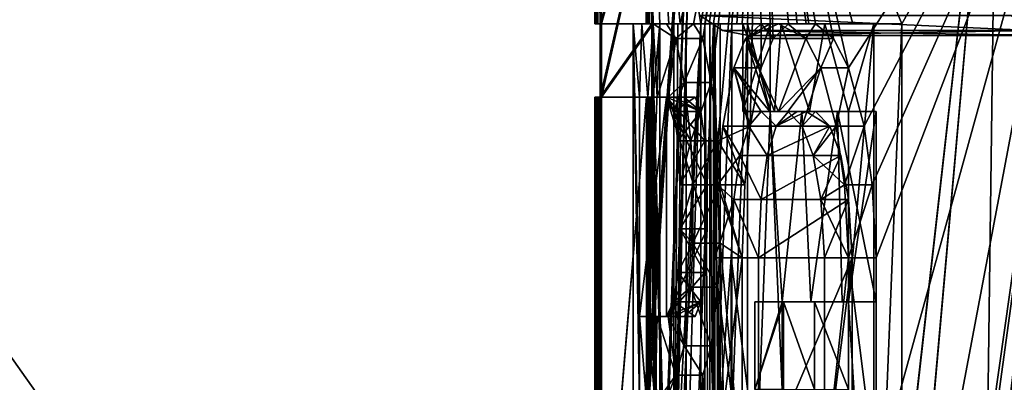
# Model space of a CAD drawing. Extents: x -80 to 572, y -59 to 272.
# Drawn here: x -19 to -16, y 170 to 171 of the extents above; entities that cross this region are included whole.
import ezdxf

# ---------------------------------------------------------------- set-up
doc = ezdxf.new("R2010")
doc.units = 0
doc.header["$MEASUREMENT"] = 0

msp = doc.modelspace()

# ---------------------------------------------------------------- linework, layer by layer
for points in [[(-44.590801, 211.992004, -18.2027), (-44.5, 212, -18.2195), (-4.723, 114.065002, -25.5674)], [(-44.590801, 211.992004, 18.2027), (-4.723, 114.065002, 25.5674), (-44.5, 212, 18.2195)], [(-44.590801, 211.992004, -18.2027), (-4.723, 114.065002, -25.5674), (-7.3713, 110.736, -25.078199)], [(-44.590801, 211.992004, -18.2027), (-7.3713, 110.736, -25.078199), (-8.4123, 107.355003, -24.8859)], [(-44.590801, 211.992004, -18.2027), (-8.4123, 107.355003, -24.8859), (-44.590801, 2.0083, -18.2027)], [(-44.590801, 211.992004, 18.2027), (-8.3065, 108.005997, 24.905399), (-7.1967, 111.067001, 25.1105)], [(-44.590801, 211.992004, 18.2027), (-7.1967, 111.067001, 25.1105), (-4.723, 114.065002, 25.5674)], [(-44.590801, 211.992004, 18.2027), (-44.590801, 2.0083, 18.2027), (-8.4123, 104.644997, 24.8859)], [(-44.590801, 211.992004, 18.2027), (-8.4123, 104.644997, 24.8859), (-8.3065, 108.005997, 24.905399)], [(-44.5, 212, -18.2195), (-4.723, 212, -25.5674), (-4.723, 114.065002, -25.5674)], [(-44.5, 212, 18.2195), (-4.723, 114.065002, 25.5674), (-4.723, 212, 25.5674)], [(-4.1781, 149, 22.6173), (-35, 168.5, 16.923599), (-24.5, 173.5, 18.8633)], [(-4.1781, 149, 22.6173), (-24.5, 173.5, 18.8633), (-4.1781, 173.5, 22.6173)], [(-4.1781, 149, -22.6173), (-21.5, 173.5, -19.4175), (-21.5, 149, -19.4175)], [(-4.1781, 173.5, -22.6173), (-21.5, 173.5, -19.4175), (-4.1781, 149, -22.6173)], [(-17.054598, 172.000214, -3.188201), (-17.333797, 171.000198, -0.750105), (-17.349998, 172.000198, -0.000101)], [(-17.349998, 172.000198, -0.000101), (-17.341099, 171.000198, 0.555595), (-17.329998, 171.000198, 0.833195)], [(-17.349998, 172.000198, -0.000101), (-17.329998, 171.000198, 0.833195), (-17.054598, 172.000183, 3.187999)], [(-17.347797, 171.000198, 0.277795), (-17.341099, 171.000198, 0.555595), (-17.349998, 172.000198, -0.000101)], [(-17.349998, 171.000198, -0.000105), (-17.347797, 171.000198, 0.277795), (-17.349998, 172.000198, -0.000101)], [(-17.348198, 171.000198, -0.250205), (-17.349998, 171.000198, -0.000105), (-17.349998, 172.000198, -0.000101)], [(-17.342798, 171.000198, -0.500205), (-17.348198, 171.000198, -0.250205), (-17.349998, 172.000198, -0.000101)], [(-17.333797, 171.000198, -0.750105), (-17.342798, 171.000198, -0.500205), (-17.349998, 172.000198, -0.000101)], [(-17.054598, 172.000214, -3.188201), (-17.333797, 167.787399, -0.750117), (-17.333797, 168.000198, -0.750116)], [(-17.054598, 172.000214, -3.188201), (-17.333797, 170.787399, -0.750106), (-17.333797, 171.000198, -0.750105)], [(-17.054598, 172.000214, -3.188201), (-17.333797, 168.000198, -0.750116), (-17.333797, 170.787399, -0.750106)], [(-17.054598, 172.000214, -3.188201), (-17.333797, 165.000198, -0.750127), (-17.333797, 167.787399, -0.750117)], [(-17.333797, 164.787399, -0.750127), (-17.333797, 165.000198, -0.750127), (-17.054598, 172.000214, -3.188201)], [(-17.333797, 162.000198, -0.750138), (-17.333797, 164.787399, -0.750127), (-17.054598, 172.000214, -3.188201)], [(-17.333797, 161.787399, -0.750138), (-17.333797, 162.000198, -0.750138), (-17.054598, 172.000214, -3.188201)], [(-16.178398, 172.000214, -6.267601), (-17.333797, 161.787399, -0.750138), (-17.054598, 172.000214, -3.188201)], [(-16.178398, 172.000214, -6.267601), (-17.333797, 159.000198, -0.750148), (-17.333797, 161.787399, -0.750138)], [(-16.500797, 147.700226, -5.361589), (-17.333797, 159.000198, -0.750148), (-16.178398, 172.000214, -6.267601)], [(-17.329998, 170.787399, 0.833194), (-17.054598, 172.000183, 3.187999), (-17.329998, 171.000198, 0.833195)], [(-17.329998, 168.000198, 0.833184), (-17.054598, 172.000183, 3.187999), (-17.329998, 170.787399, 0.833194)], [(-17.329998, 167.787384, 0.833183), (-17.054598, 172.000183, 3.187999), (-17.329998, 168.000198, 0.833184)], [(-17.329998, 165.000198, 0.833173), (-17.054598, 172.000183, 3.187999), (-17.329998, 167.787384, 0.833183)], [(-17.329998, 164.787384, 0.833173), (-17.054598, 172.000183, 3.187999), (-17.329998, 165.000198, 0.833173)], [(-17.329998, 162.000198, 0.833162), (-17.054598, 172.000183, 3.187999), (-17.329998, 164.787384, 0.833173)], [(-17.329998, 161.787384, 0.833162), (-16.178398, 172.000168, 6.267399), (-17.054598, 172.000183, 3.187999)], [(-17.329998, 161.787384, 0.833162), (-17.054598, 172.000183, 3.187999), (-17.329998, 162.000198, 0.833162)], [(-17.329998, 159.000198, 0.833152), (-16.178398, 172.000168, 6.267399), (-17.329998, 161.787384, 0.833162)], [(-17.329998, 159.000198, 0.833152), (-16.500797, 147.70018, 5.361211), (-16.178398, 172.000168, 6.267399)], [(-17.040998, 171.000198, -2.333405), (-16.869497, 172.000214, -3.355701), (-17.199999, 172.000198, -0.000101)], [(-17.199999, 171.000198, -0.000105), (-17.198198, 171.000198, -0.250205), (-17.199999, 172.000198, -0.000101)], [(-17.198198, 171.000198, -0.250205), (-17.192698, 171.000198, -0.500205), (-17.199999, 172.000198, -0.000101)], [(-17.192698, 171.000198, -0.500205), (-17.183598, 171.000198, -0.750105), (-17.199999, 172.000198, -0.000101)], [(-17.183598, 171.000198, -0.750105), (-17.040998, 171.000198, -2.333405), (-17.199999, 172.000198, -0.000101)], [(-17.190998, 171.000198, 0.555595), (-17.199999, 172.000198, -0.000101), (-17.179798, 171.000198, 0.833195)], [(-17.134398, 171.000183, 1.500495), (-17.199999, 172.000198, -0.000101), (-17.101898, 171.000183, 1.833895)], [(-17.160398, 171.000198, 1.166595), (-17.199999, 172.000198, -0.000101), (-17.134398, 171.000183, 1.500495)], [(-17.101898, 171.000183, 1.833895), (-17.199999, 172.000198, -0.000101), (-16.869497, 172.000183, 3.355499)], [(-17.179798, 171.000198, 0.833195), (-17.199999, 172.000198, -0.000101), (-17.160398, 171.000198, 1.166595)], [(-17.190998, 171.000198, 0.555595), (-17.197798, 171.000198, 0.277795), (-17.199999, 172.000198, -0.000101)], [(-17.197798, 171.000198, 0.277795), (-17.199999, 171.000198, -0.000105), (-17.199999, 172.000198, -0.000101)], [(-17.062998, 171.000183, 2.166595), (-17.101898, 171.000183, 1.833895), (-16.869497, 172.000183, 3.355499)], [(-17.035198, 170.957581, 2.374895), (-17.062998, 171.000183, 2.166595), (-16.869497, 172.000183, 3.355499)], [(-17.029398, 171.000214, -2.416805), (-16.869497, 172.000214, -3.355701), (-17.040998, 171.000198, -2.333405)], [(-17.011198, 170.829987, 2.541594), (-17.035198, 170.957581, 2.374895), (-16.869497, 172.000183, 3.355499)], [(-17.017298, 171.000214, -2.500205), (-16.869497, 172.000214, -3.355701), (-17.029398, 171.000214, -2.416805)], [(-17.004898, 171.000214, -2.583405), (-16.869497, 172.000214, -3.355701), (-17.017298, 171.000214, -2.500205)], [(-16.991999, 170.65979, 2.666594), (-17.011198, 170.829987, 2.541594), (-16.869497, 172.000183, 3.355499)], [(-16.950897, 171.000214, -2.916805), (-16.869497, 172.000214, -3.355701), (-17.004898, 171.000214, -2.583405)], [(-16.898098, 170.702286, 3.208194), (-16.991999, 170.65979, 2.666594), (-16.869497, 172.000183, 3.355499)], [(-16.936298, 171.000214, -3.000205), (-16.869497, 172.000214, -3.355701), (-16.950897, 171.000214, -2.916805)], [(-16.936298, 171.000214, -3.000205), (-16.921398, 171.000214, -3.083505), (-16.869497, 172.000214, -3.355701)], [(-16.921398, 171.000214, -3.083505), (-16.905998, 171.000214, -3.166805), (-16.869497, 172.000214, -3.355701)], [(-16.905998, 171.000214, -3.166805), (-16.840097, 171.000214, -3.500105), (-16.869497, 172.000214, -3.355701)], [(-16.865599, 170.872482, 3.374895), (-16.898098, 170.702286, 3.208194), (-16.869497, 172.000183, 3.355499)], [(-16.840097, 171.000214, -3.500105), (-16.727499, 171.000214, -4.003905), (-16.869497, 172.000214, -3.355701)], [(-16.727499, 171.000214, -4.003905), (-16.599798, 171.000214, -4.504005), (-16.869497, 172.000214, -3.355701)], [(-16.599798, 171.000214, -4.504005), (-16.457197, 171.000214, -5.000105), (-16.869497, 172.000214, -3.355701)], [(-16.457197, 171.000214, -5.000105), (-15.890699, 172.000214, -6.582301), (-16.869497, 172.000214, -3.355701)], [(-16.612099, 170.872482, 4.458195), (-16.869497, 172.000183, 3.355499), (-15.890699, 172.000168, 6.582099)], [(-16.734999, 171.000183, 3.972295), (-16.869497, 172.000183, 3.355499), (-16.708298, 171.000183, 4.083195)], [(-16.760998, 171.000183, 3.861195), (-16.869497, 172.000183, 3.355499), (-16.734999, 171.000183, 3.972295)], [(-16.786198, 171.000183, 3.749895), (-16.869497, 172.000183, 3.355499), (-16.760998, 171.000183, 3.861195)], [(-16.708298, 171.000183, 4.083195), (-16.869497, 172.000183, 3.355499), (-16.655998, 170.957581, 4.291595)], [(-16.655998, 170.957581, 4.291595), (-16.869497, 172.000183, 3.355499), (-16.612099, 170.872482, 4.458195)], [(-16.786198, 171.000183, 3.749895), (-16.831398, 170.957581, 3.541595), (-16.869497, 172.000183, 3.355499)], [(-16.831398, 170.957581, 3.541595), (-16.865599, 170.872482, 3.374895), (-16.869497, 172.000183, 3.355499)], [(-16.566498, 170.702286, 4.624894), (-16.612099, 170.872482, 4.458195), (-15.890699, 172.000168, 6.582099)], [(-16.542997, 170.532074, 4.708193), (-16.566498, 170.702286, 4.624894), (-15.890699, 172.000168, 6.582099)], [(-15.890699, 172.000168, 6.582099), (-16.531097, 170.319275, 4.749893), (-16.542997, 170.532074, 4.708193)], [(-15.890699, 172.000168, 6.582099), (-16.531097, 169.681076, 4.74989), (-16.531097, 170.319275, 4.749893)], [(-15.890699, 172.000168, 6.582099), (-16.531097, 167.319275, 4.749882), (-16.531097, 169.681076, 4.74989)], [(-15.172499, 166.000168, 8.101377), (-16.531097, 166.681076, 4.749879), (-15.890699, 172.000168, 6.582099)], [(-15.890699, 172.000168, 6.582099), (-16.531097, 166.681076, 4.749879), (-16.531097, 167.319275, 4.749882)], [(-16.500797, 147.700226, -5.361589), (-16.178398, 172.000214, -6.267601), (-14.751299, 172.000229, -9.133701)], [(-14.036399, 147.700241, -10.198289), (-16.500797, 147.700226, -5.361589), (-14.751299, 172.000229, -9.133701)], [(-16.500797, 147.70018, 5.361211), (-14.751299, 172.000168, 9.133499), (-16.178398, 172.000168, 6.267399)], [(-16.500797, 147.70018, 5.361211), (-14.036399, 147.700165, 10.197911), (-14.751299, 172.000168, 9.133499)], [(-16.457197, 169.000214, -5.000112), (-15.890699, 172.000214, -6.582301), (-16.457197, 171.000214, -5.000105)], [(-16.457197, 168.000214, -5.000116), (-15.890699, 172.000214, -6.582301), (-16.457197, 169.000214, -5.000112)], [(-16.457197, 168.000214, -5.000116), (-16.457197, 166.000214, -5.000123), (-15.890699, 172.000214, -6.582301)], [(-16.457197, 166.000214, -5.000123), (-15.047999, 166.681122, -8.33062), (-15.890699, 172.000214, -6.582301)], [(-17.043198, 171.024506, -0.000105), (-16.139399, 171.024521, -5.476405), (-16.078299, 170.981323, -5.455705)], [(-17.043198, 171.024506, -0.000105), (-16.078299, 170.981323, -5.455705), (-16.978699, 170.981293, -0.000105)], [(-16.078299, 170.981277, 5.455495), (-17.043198, 171.024506, -0.000105), (-16.978699, 170.981293, -0.000105)], [(-16.139399, 171.024475, 5.476195), (-17.043198, 171.024506, -0.000105), (-16.078299, 170.981277, 5.455495)], [(-17.347797, 171.000198, 0.277795), (-17.349998, 171.000198, -0.000105), (-17.199999, 171.000198, -0.000105)], [(-17.349998, 171.000198, -0.000105), (-17.348198, 171.000198, -0.250205), (-17.199999, 171.000198, -0.000105)], [(-17.199999, 171.000198, -0.000105), (-17.348198, 171.000198, -0.250205), (-17.198198, 171.000198, -0.250205)], [(-17.348198, 171.000198, -0.250205), (-17.342798, 171.000198, -0.500205), (-17.198198, 171.000198, -0.250205)], [(-17.341099, 171.000198, 0.555595), (-17.347797, 171.000198, 0.277795), (-17.197798, 171.000198, 0.277795)], [(-17.347797, 171.000198, 0.277795), (-17.199999, 171.000198, -0.000105), (-17.197798, 171.000198, 0.277795)], [(-17.198198, 171.000198, -0.250205), (-17.342798, 171.000198, -0.500205), (-17.192698, 171.000198, -0.500205)], [(-17.342798, 171.000198, -0.500205), (-17.333797, 171.000198, -0.750105), (-17.192698, 171.000198, -0.500205)], [(-17.329998, 171.000198, 0.833195), (-17.341099, 171.000198, 0.555595), (-17.190998, 171.000198, 0.555595)], [(-17.341099, 171.000198, 0.555595), (-17.197798, 171.000198, 0.277795), (-17.190998, 171.000198, 0.555595)], [(-17.192698, 171.000198, -0.500205), (-17.333797, 171.000198, -0.750105), (-17.183598, 171.000198, -0.750105)], [(-17.183598, 170.787399, -0.750106), (-17.183598, 171.000198, -0.750105), (-17.333797, 170.787399, -0.750106)], [(-17.333797, 170.787399, -0.750106), (-17.183598, 171.000198, -0.750105), (-17.333797, 171.000198, -0.750105)], [(-17.329998, 171.000198, 0.833195), (-17.190998, 171.000198, 0.555595), (-17.179798, 171.000198, 0.833195)], [(-17.329998, 171.000198, 0.833195), (-17.179798, 171.000198, 0.833195), (-17.329998, 170.787399, 0.833194)], [(-17.329998, 170.787399, 0.833194), (-17.179798, 171.000198, 0.833195), (-17.179798, 170.787399, 0.833194)], [(-17.212698, 171.000183, 1.500495), (-17.219799, 170.787384, 1.416594), (-17.238598, 171.000198, 1.166595)], [(-17.238598, 169.000198, 1.166588), (-17.238598, 171.000198, 1.166595), (-17.219799, 169.893799, 1.416591)], [(-17.219799, 169.893799, 1.416591), (-17.238598, 171.000198, 1.166595), (-17.219799, 170.149094, 1.416592)], [(-17.219799, 170.149094, 1.416592), (-17.238598, 171.000198, 1.166595), (-17.219799, 170.787384, 1.416594)], [(-17.212698, 171.000183, 1.500495), (-17.238598, 171.000198, 1.166595), (-17.160398, 171.000198, 1.166595)], [(-17.238598, 169.000198, 1.166588), (-17.160398, 171.000198, 1.166595), (-17.238598, 171.000198, 1.166595)], [(-17.160398, 169.000198, 1.166588), (-17.160398, 171.000198, 1.166595), (-17.238598, 169.000198, 1.166588)], [(-17.195997, 170.787384, 1.680894), (-17.219799, 170.787384, 1.416594), (-17.212698, 171.000183, 1.500495)], [(-17.212698, 171.000183, 1.500495), (-17.160398, 171.000198, 1.166595), (-17.134398, 171.000183, 1.500495)], [(-17.180399, 171.000183, 1.833895), (-17.195997, 170.787384, 1.680894), (-17.212698, 171.000183, 1.500495)], [(-17.180399, 171.000183, 1.833895), (-17.212698, 171.000183, 1.500495), (-17.134398, 171.000183, 1.500495)], [(-17.168198, 170.787384, 1.944794), (-17.195997, 170.787384, 1.680894), (-17.180399, 171.000183, 1.833895)], [(-17.183598, 170.787399, -0.750106), (-17.134398, 169.255508, -1.501111), (-17.183598, 171.000198, -0.750105)], [(-17.134398, 169.255508, -1.501111), (-17.040998, 171.000198, -2.333405), (-17.183598, 171.000198, -0.750105)], [(-17.113998, 170.957581, 2.374895), (-17.180399, 171.000183, 1.833895), (-17.141598, 171.000183, 2.166595)], [(-17.113998, 170.957581, 2.374895), (-17.168198, 170.787384, 1.944794), (-17.180399, 171.000183, 1.833895)], [(-17.141598, 171.000183, 2.166595), (-17.180399, 171.000183, 1.833895), (-17.101898, 171.000183, 1.833895)], [(-17.180399, 171.000183, 1.833895), (-17.134398, 171.000183, 1.500495), (-17.101898, 171.000183, 1.833895)], [(-17.160398, 171.000198, 1.166595), (-17.179798, 170.787399, 0.833194), (-17.179798, 171.000198, 0.833195)], [(-17.160398, 171.000198, 1.166595), (-17.160398, 169.000198, 1.166588), (-17.179798, 170.787399, 0.833194)], [(-17.062998, 171.000183, 2.166595), (-17.113998, 170.957581, 2.374895), (-17.141598, 171.000183, 2.166595)], [(-17.141598, 171.000183, 2.166595), (-17.101898, 171.000183, 1.833895), (-17.062998, 171.000183, 2.166595)], [(-17.134398, 169.255508, -1.501111), (-17.092798, 169.255508, -1.917811), (-17.040998, 171.000198, -2.333405)], [(-17.119698, 171.000198, -2.333405), (-17.119698, 169.255508, -2.333411), (-17.108099, 171.000214, -2.416805)], [(-17.108099, 171.000214, -2.416805), (-17.119698, 169.255508, -2.333411), (-17.096199, 171.000214, -2.500205)], [(-17.096199, 171.000214, -2.500205), (-17.119698, 169.255508, -2.333411), (-17.083797, 171.000214, -2.583405)], [(-17.083797, 169.000214, -2.583412), (-17.083797, 171.000214, -2.583405), (-17.119698, 169.255508, -2.333411)], [(-17.119698, 171.000198, -2.333405), (-17.108099, 171.000214, -2.416805), (-17.040998, 171.000198, -2.333405)], [(-17.119698, 171.000198, -2.333405), (-17.040998, 171.000198, -2.333405), (-17.119698, 169.255508, -2.333411)], [(-17.119698, 169.255508, -2.333411), (-17.040998, 171.000198, -2.333405), (-17.040998, 169.255508, -2.333411)], [(-17.035198, 170.957581, 2.374895), (-17.113998, 170.957581, 2.374895), (-17.062998, 171.000183, 2.166595)], [(-17.040998, 171.000198, -2.333405), (-17.108099, 171.000214, -2.416805), (-17.029398, 171.000214, -2.416805)], [(-17.108099, 171.000214, -2.416805), (-17.096199, 171.000214, -2.500205), (-17.029398, 171.000214, -2.416805)], [(-17.029398, 171.000214, -2.416805), (-17.096199, 171.000214, -2.500205), (-17.017298, 171.000214, -2.500205)], [(-17.096199, 171.000214, -2.500205), (-17.083797, 171.000214, -2.583405), (-17.017298, 171.000214, -2.500205)], [(-17.092798, 169.255508, -1.917811), (-17.040998, 169.255508, -2.333411), (-17.040998, 171.000198, -2.333405)], [(-17.083797, 169.000214, -2.583412), (-17.004898, 171.000214, -2.583405), (-17.083797, 171.000214, -2.583405)], [(-17.004898, 169.000214, -2.583412), (-17.004898, 171.000214, -2.583405), (-17.083797, 169.000214, -2.583412)], [(-17.017298, 171.000214, -2.500205), (-17.083797, 171.000214, -2.583405), (-17.004898, 171.000214, -2.583405)], [(-17.029999, 171.000214, -2.916805), (-16.950897, 171.000214, -2.916805), (-17.029999, 169.000214, -2.916812)], [(-17.029999, 169.000214, -2.916812), (-16.950897, 171.000214, -2.916805), (-16.950897, 169.000214, -2.916812)], [(-17.029999, 169.000214, -2.916812), (-17.015497, 169.000214, -3.000212), (-17.029999, 171.000214, -2.916805)], [(-17.029999, 171.000214, -2.916805), (-17.015497, 169.000214, -3.000212), (-17.015497, 171.000214, -3.000205)], [(-17.029999, 171.000214, -2.916805), (-17.015497, 171.000214, -3.000205), (-16.950897, 171.000214, -2.916805)], [(-17.015497, 171.000214, -3.000205), (-17.000599, 169.000214, -3.083512), (-17.000599, 171.000214, -3.083505)], [(-17.015497, 169.000214, -3.000212), (-17.000599, 169.000214, -3.083512), (-17.015497, 171.000214, -3.000205)], [(-16.950897, 171.000214, -2.916805), (-17.015497, 171.000214, -3.000205), (-16.936298, 171.000214, -3.000205)], [(-17.015497, 171.000214, -3.000205), (-17.000599, 171.000214, -3.083505), (-16.936298, 171.000214, -3.000205)], [(-17.004898, 171.000214, -2.583405), (-16.950897, 169.000214, -2.916812), (-16.950897, 171.000214, -2.916805)], [(-17.004898, 169.000214, -2.583412), (-16.950897, 169.000214, -2.916812), (-17.004898, 171.000214, -2.583405)], [(-17.000599, 171.000214, -3.083505), (-16.985298, 169.000214, -3.166812), (-16.985298, 171.000214, -3.166805)], [(-17.000599, 169.000214, -3.083512), (-16.985298, 169.000214, -3.166812), (-17.000599, 171.000214, -3.083505)], [(-16.936298, 171.000214, -3.000205), (-17.000599, 171.000214, -3.083505), (-16.921398, 171.000214, -3.083505)], [(-17.000599, 171.000214, -3.083505), (-16.985298, 171.000214, -3.166805), (-16.921398, 171.000214, -3.083505)], [(-16.921398, 171.000214, -3.083505), (-16.985298, 171.000214, -3.166805), (-16.905998, 171.000214, -3.166805)], [(-16.985298, 169.000214, -3.166812), (-16.905998, 171.000214, -3.166805), (-16.985298, 171.000214, -3.166805)], [(-16.905998, 169.000214, -3.166812), (-16.905998, 171.000214, -3.166805), (-16.985298, 169.000214, -3.166812)], [(-16.978699, 170.981293, -0.000105), (-16.078299, 170.981323, -5.455705), (-16.006199, 170.966217, -5.431205)], [(-16.978699, 170.981293, -0.000105), (-16.006199, 170.966217, -5.431205), (-16.902498, 170.966202, -0.000105)], [(-16.078299, 170.981277, 5.455495), (-16.978699, 170.981293, -0.000105), (-16.902498, 170.966202, -0.000105)], [(-16.919798, 170.744904, -3.500106), (-16.827599, 170.744904, -3.919306), (-16.919798, 171.000214, -3.500105)], [(-16.919798, 171.000214, -3.500105), (-16.827599, 170.744904, -3.919306), (-16.807697, 171.000214, -4.003805)], [(-16.919798, 171.000214, -3.500105), (-16.840097, 171.000214, -3.500105), (-16.919798, 170.744904, -3.500106)], [(-16.919798, 170.744904, -3.500106), (-16.840097, 171.000214, -3.500105), (-16.840097, 170.744904, -3.500106)], [(-16.919798, 171.000214, -3.500105), (-16.807697, 171.000214, -4.003805), (-16.840097, 171.000214, -3.500105)], [(-16.866098, 171.000183, 3.749895), (-16.911098, 170.957581, 3.541595), (-16.831398, 170.957581, 3.541595)], [(-16.815199, 171.000183, 3.972295), (-16.911098, 170.957581, 3.541595), (-16.840998, 171.000183, 3.861195)], [(-16.840998, 171.000183, 3.861195), (-16.911098, 170.957581, 3.541595), (-16.866098, 171.000183, 3.749895)], [(-16.736498, 170.957581, 4.291595), (-16.911098, 170.957581, 3.541595), (-16.815199, 171.000183, 3.972295)], [(-16.905998, 171.000214, -3.166805), (-16.840097, 170.744904, -3.500106), (-16.840097, 171.000214, -3.500105)], [(-16.905998, 171.000214, -3.166805), (-16.905998, 169.000214, -3.166812), (-16.840097, 170.744904, -3.500106)], [(-16.078299, 170.981277, 5.455495), (-16.902498, 170.966202, -0.000105), (-16.006199, 170.966187, 5.430995)], [(-16.866098, 171.000183, 3.749895), (-16.831398, 170.957581, 3.541595), (-16.786198, 171.000183, 3.749895)], [(-16.840998, 171.000183, 3.861195), (-16.866098, 171.000183, 3.749895), (-16.786198, 171.000183, 3.749895)], [(-16.815199, 171.000183, 3.972295), (-16.840998, 171.000183, 3.861195), (-16.760998, 171.000183, 3.861195)], [(-16.840998, 171.000183, 3.861195), (-16.786198, 171.000183, 3.749895), (-16.760998, 171.000183, 3.861195)], [(-16.840097, 171.000214, -3.500105), (-16.807697, 171.000214, -4.003805), (-16.727499, 171.000214, -4.003905)], [(-16.827599, 170.744904, -3.919306), (-16.725098, 170.744919, -4.336006), (-16.807697, 171.000214, -4.003805)], [(-16.736498, 170.957581, 4.291595), (-16.815199, 171.000183, 3.972295), (-16.788599, 171.000183, 4.083195)], [(-16.788599, 171.000183, 4.083195), (-16.815199, 171.000183, 3.972295), (-16.734999, 171.000183, 3.972295)], [(-16.815199, 171.000183, 3.972295), (-16.760998, 171.000183, 3.861195), (-16.734999, 171.000183, 3.972295)], [(-16.807697, 171.000214, -4.003805), (-16.725098, 170.744919, -4.336006), (-16.680698, 171.000214, -4.504005)], [(-16.807697, 171.000214, -4.003805), (-16.680698, 171.000214, -4.504005), (-16.727499, 171.000214, -4.003905)], [(-16.708298, 171.000183, 4.083195), (-16.736498, 170.957581, 4.291595), (-16.788599, 171.000183, 4.083195)], [(-16.788599, 171.000183, 4.083195), (-16.734999, 171.000183, 3.972295), (-16.708298, 171.000183, 4.083195)], [(-16.655998, 170.957581, 4.291595), (-16.736498, 170.957581, 4.291595), (-16.708298, 171.000183, 4.083195)], [(-16.727499, 171.000214, -4.003905), (-16.680698, 171.000214, -4.504005), (-16.599798, 171.000214, -4.504005)], [(-16.725098, 170.744919, -4.336006), (-16.612198, 170.744919, -4.750106), (-16.680698, 171.000214, -4.504005)], [(-16.680698, 171.000214, -4.504005), (-16.612198, 170.744919, -4.750106), (-16.538698, 171.000214, -5.000105)], [(-16.680698, 171.000214, -4.504005), (-16.538698, 171.000214, -5.000105), (-16.599798, 171.000214, -4.504005)], [(-16.538698, 169.000214, -5.000112), (-16.538698, 171.000214, -5.000105), (-16.612198, 170.191711, -4.750108)], [(-16.612198, 170.191711, -4.750108), (-16.538698, 171.000214, -5.000105), (-16.612198, 170.744919, -4.750106)], [(-16.599798, 171.000214, -4.504005), (-16.538698, 171.000214, -5.000105), (-16.457197, 171.000214, -5.000105)], [(-16.538698, 169.000214, -5.000112), (-16.457197, 171.000214, -5.000105), (-16.538698, 171.000214, -5.000105)], [(-16.457197, 169.000214, -5.000112), (-16.457197, 171.000214, -5.000105), (-16.538698, 169.000214, -5.000112)], [(-17.136297, 170.787384, 2.208194), (-17.168198, 170.787384, 1.944794), (-17.113998, 170.957581, 2.374895)], [(-17.089998, 170.829987, 2.541594), (-17.136297, 170.787384, 2.208194), (-17.113998, 170.957581, 2.374895)], [(-17.035198, 170.957581, 2.374895), (-17.089998, 170.829987, 2.541594), (-17.113998, 170.957581, 2.374895)], [(-17.011198, 170.829987, 2.541594), (-17.089998, 170.829987, 2.541594), (-17.035198, 170.957581, 2.374895)], [(-16.911098, 170.957581, 3.541595), (-16.840998, 170.744888, 3.861194), (-16.945198, 170.872482, 3.374895)], [(-16.911098, 170.957581, 3.541595), (-16.945198, 170.872482, 3.374895), (-16.865599, 170.872482, 3.374895)], [(-16.736498, 170.957581, 4.291595), (-16.815199, 170.744888, 3.972294), (-16.911098, 170.957581, 3.541595)], [(-16.815199, 170.744888, 3.972294), (-16.840998, 170.744888, 3.861194), (-16.911098, 170.957581, 3.541595)], [(-16.911098, 170.957581, 3.541595), (-16.865599, 170.872482, 3.374895), (-16.831398, 170.957581, 3.541595)], [(-16.902498, 170.966202, -0.000105), (-16.006199, 170.966217, -5.431205), (-15.274799, 170.966217, -4.460405)], [(-15.912699, 170.966202, -0.000105), (-16.902498, 170.966202, -0.000105), (-15.274799, 170.966217, -4.460405)], [(-15.274799, 170.966187, 4.460195), (-16.902498, 170.966202, -0.000105), (-15.912699, 170.966202, -0.000105)], [(-16.006199, 170.966187, 5.430995), (-16.902498, 170.966202, -0.000105), (-15.274799, 170.966187, 4.460195)], [(-16.692898, 170.872482, 4.458195), (-16.815199, 170.744888, 3.972294), (-16.736498, 170.957581, 4.291595)], [(-16.655998, 170.957581, 4.291595), (-16.692898, 170.872482, 4.458195), (-16.736498, 170.957581, 4.291595)], [(-16.612099, 170.872482, 4.458195), (-16.692898, 170.872482, 4.458195), (-16.655998, 170.957581, 4.291595)], [(-16.902298, 170.702286, 3.583194), (-16.977499, 170.702286, 3.208194), (-16.945198, 170.872482, 3.374895)], [(-16.898098, 170.702286, 3.208194), (-16.945198, 170.872482, 3.374895), (-16.977499, 170.702286, 3.208194)], [(-16.840998, 170.744888, 3.861194), (-16.866098, 170.744888, 3.749894), (-16.945198, 170.872482, 3.374895)], [(-16.866098, 170.744888, 3.749894), (-16.902298, 170.702286, 3.583194), (-16.945198, 170.872482, 3.374895)], [(-16.898098, 170.702286, 3.208194), (-16.865599, 170.872482, 3.374895), (-16.945198, 170.872482, 3.374895)], [(-16.788599, 170.744888, 4.083194), (-16.815199, 170.744888, 3.972294), (-16.692898, 170.872482, 4.458195)], [(-16.692898, 170.872482, 4.458195), (-16.747099, 170.702286, 4.249894), (-16.788599, 170.744888, 4.083194)], [(-16.647497, 170.702286, 4.624894), (-16.747099, 170.702286, 4.249894), (-16.692898, 170.872482, 4.458195)], [(-16.612099, 170.872482, 4.458195), (-16.647497, 170.702286, 4.624894), (-16.692898, 170.872482, 4.458195)], [(-16.566498, 170.702286, 4.624894), (-16.647497, 170.702286, 4.624894), (-16.612099, 170.872482, 4.458195)], [(-17.089998, 170.829987, 2.541594), (-17.119698, 170.744888, 2.333194), (-17.136297, 170.787384, 2.208194)], [(-17.089998, 170.829987, 2.541594), (-17.070997, 170.65979, 2.666594), (-17.119698, 170.744888, 2.333194)], [(-17.011198, 170.829987, 2.541594), (-17.070997, 170.65979, 2.666594), (-17.089998, 170.829987, 2.541594)], [(-16.991999, 170.65979, 2.666594), (-17.070997, 170.65979, 2.666594), (-17.011198, 170.829987, 2.541594)], [(-17.349798, 169.000198, -0.083412), (-17.349798, 170.787399, -0.083406), (-17.347298, 170.787399, -0.305706)], [(-17.349798, 169.000198, -0.083412), (-17.347298, 170.787399, -0.305706), (-17.341997, 170.787399, -0.528006)], [(-17.342798, 168.000198, -0.500216), (-17.349798, 169.000198, -0.083412), (-17.341997, 170.787399, -0.528006)], [(-17.199799, 169.000198, -0.083412), (-17.199799, 170.787399, -0.083406), (-17.349798, 169.000198, -0.083412)], [(-17.349798, 169.000198, -0.083412), (-17.199799, 170.787399, -0.083406), (-17.349798, 170.787399, -0.083406)], [(-17.349798, 170.787399, -0.083406), (-17.199799, 170.787399, -0.083406), (-17.347298, 170.787399, -0.305706)], [(-17.349197, 169.000198, 0.166588), (-17.339197, 170.787399, 0.611094), (-17.345598, 170.787399, 0.388894)], [(-17.349197, 169.000198, 0.166588), (-17.345598, 170.787399, 0.388894), (-17.349197, 170.787399, 0.166594)], [(-17.349197, 169.000198, 0.166588), (-17.341099, 168.000198, 0.555584), (-17.339197, 170.787399, 0.611094)], [(-17.349197, 170.787399, 0.166594), (-17.345598, 170.787399, 0.388894), (-17.199198, 170.787399, 0.166594)], [(-17.349197, 170.787399, 0.166594), (-17.199198, 170.787399, 0.166594), (-17.349197, 169.000198, 0.166588)], [(-17.349197, 169.000198, 0.166588), (-17.199198, 170.787399, 0.166594), (-17.199198, 169.000198, 0.166588)], [(-17.347298, 170.787399, -0.305706), (-17.197298, 170.787399, -0.305706), (-17.341997, 170.787399, -0.528006)], [(-17.347298, 170.787399, -0.305706), (-17.199799, 170.787399, -0.083406), (-17.197298, 170.787399, -0.305706)], [(-17.345598, 170.787399, 0.388894), (-17.195599, 170.787399, 0.388894), (-17.199198, 170.787399, 0.166594)], [(-17.345598, 170.787399, 0.388894), (-17.339197, 170.787399, 0.611094), (-17.195599, 170.787399, 0.388894)], [(-17.333797, 168.000198, -0.750116), (-17.342798, 168.000198, -0.500216), (-17.341997, 170.787399, -0.528006)], [(-17.333797, 168.000198, -0.750116), (-17.341997, 170.787399, -0.528006), (-17.333797, 170.787399, -0.750106)], [(-17.341997, 170.787399, -0.528006), (-17.191898, 170.787399, -0.528006), (-17.333797, 170.787399, -0.750106)], [(-17.341997, 170.787399, -0.528006), (-17.197298, 170.787399, -0.305706), (-17.191898, 170.787399, -0.528006)], [(-17.341099, 168.000198, 0.555584), (-17.329998, 168.000198, 0.833184), (-17.339197, 170.787399, 0.611094)], [(-17.329998, 168.000198, 0.833184), (-17.329998, 170.787399, 0.833194), (-17.339197, 170.787399, 0.611094)], [(-17.339197, 170.787399, 0.611094), (-17.189098, 170.787399, 0.611094), (-17.195599, 170.787399, 0.388894)], [(-17.339197, 170.787399, 0.611094), (-17.329998, 170.787399, 0.833194), (-17.189098, 170.787399, 0.611094)], [(-17.333797, 170.787399, -0.750106), (-17.191898, 170.787399, -0.528006), (-17.183598, 170.787399, -0.750106)], [(-17.329998, 170.787399, 0.833194), (-17.179798, 170.787399, 0.833194), (-17.189098, 170.787399, 0.611094)], [(-17.219799, 170.787384, 1.416594), (-17.195997, 170.787384, 1.680894), (-17.141598, 170.787384, 1.416594)], [(-17.219799, 170.787384, 1.416594), (-17.141598, 170.787384, 1.416594), (-17.219799, 170.149094, 1.416592)], [(-17.219799, 170.149094, 1.416592), (-17.141598, 170.787384, 1.416594), (-17.141598, 170.149094, 1.416592)], [(-17.199799, 170.787399, -0.083406), (-17.199799, 169.000198, -0.083412), (-17.197298, 170.787399, -0.305706)], [(-17.197298, 170.787399, -0.305706), (-17.199799, 169.000198, -0.083412), (-17.191898, 170.787399, -0.528006)], [(-17.199799, 169.000198, -0.083412), (-17.192698, 168.000198, -0.500216), (-17.191898, 170.787399, -0.528006)], [(-17.189098, 170.787399, 0.611094), (-17.199198, 169.000198, 0.166588), (-17.195599, 170.787399, 0.388894)], [(-17.195599, 170.787399, 0.388894), (-17.199198, 169.000198, 0.166588), (-17.199198, 170.787399, 0.166594)], [(-17.190998, 168.000198, 0.555584), (-17.199198, 169.000198, 0.166588), (-17.189098, 170.787399, 0.611094)], [(-17.195997, 170.787384, 1.680894), (-17.117699, 170.787384, 1.680894), (-17.141598, 170.787384, 1.416594)], [(-17.195997, 170.787384, 1.680894), (-17.168198, 170.787384, 1.944794), (-17.117699, 170.787384, 1.680894)], [(-17.192698, 168.000198, -0.500216), (-17.165798, 169.255493, -1.083411), (-17.191898, 170.787399, -0.528006)], [(-17.191898, 170.787399, -0.528006), (-17.165798, 169.255493, -1.083411), (-17.183598, 170.787399, -0.750106)], [(-17.160398, 169.000198, 1.166588), (-17.190998, 168.000198, 0.555584), (-17.189098, 170.787399, 0.611094)], [(-17.179798, 170.787399, 0.833194), (-17.160398, 169.000198, 1.166588), (-17.189098, 170.787399, 0.611094)], [(-17.165798, 169.255493, -1.083411), (-17.134398, 169.255508, -1.501111), (-17.183598, 170.787399, -0.750106)], [(-17.168198, 170.787384, 1.944794), (-17.089699, 170.787384, 1.944794), (-17.117699, 170.787384, 1.680894)], [(-17.168198, 170.787384, 1.944794), (-17.136297, 170.787384, 2.208194), (-17.089699, 170.787384, 1.944794)], [(-17.040998, 170.744888, 2.333194), (-17.141598, 170.787384, 1.416594), (-17.117699, 170.787384, 1.680894)], [(-17.040998, 170.744888, 2.333194), (-17.029398, 170.65979, 2.416594), (-17.141598, 170.787384, 1.416594)], [(-17.029398, 170.65979, 2.416594), (-17.023397, 170.532089, 2.458194), (-17.141598, 170.787384, 1.416594)], [(-17.141598, 170.149094, 1.416592), (-17.141598, 170.787384, 1.416594), (-17.023397, 170.40448, 2.458193)], [(-17.023397, 170.40448, 2.458193), (-17.141598, 170.787384, 1.416594), (-17.023397, 170.532089, 2.458194)], [(-17.057598, 170.787384, 2.208194), (-17.136297, 170.787384, 2.208194), (-17.119698, 170.744888, 2.333194)], [(-17.136297, 170.787384, 2.208194), (-17.057598, 170.787384, 2.208194), (-17.089699, 170.787384, 1.944794)], [(-17.040998, 170.744888, 2.333194), (-17.057598, 170.787384, 2.208194), (-17.119698, 170.744888, 2.333194)], [(-17.040998, 170.744888, 2.333194), (-17.117699, 170.787384, 1.680894), (-17.089699, 170.787384, 1.944794)], [(-17.057598, 170.787384, 2.208194), (-17.040998, 170.744888, 2.333194), (-17.089699, 170.787384, 1.944794)], [(-17.070997, 170.65979, 2.666594), (-17.108198, 170.65979, 2.416594), (-17.119698, 170.744888, 2.333194)], [(-17.040998, 170.744888, 2.333194), (-17.119698, 170.744888, 2.333194), (-17.108198, 170.65979, 2.416594)], [(-17.029398, 170.65979, 2.416594), (-17.040998, 170.744888, 2.333194), (-17.108198, 170.65979, 2.416594)], [(-16.919798, 170.744904, -3.500106), (-16.840097, 170.744904, -3.500106), (-16.827599, 170.744904, -3.919306)], [(-16.905998, 169.000214, -3.166812), (-16.804598, 169.936417, -3.666809), (-16.840097, 170.744904, -3.500106)], [(-16.902298, 170.702286, 3.583194), (-16.866098, 170.744888, 3.749894), (-16.822598, 170.702286, 3.583194)], [(-16.866098, 170.744888, 3.749894), (-16.840998, 170.744888, 3.861194), (-16.786198, 170.744888, 3.749894)], [(-16.866098, 170.744888, 3.749894), (-16.786198, 170.744888, 3.749894), (-16.822598, 170.702286, 3.583194)], [(-16.840998, 170.744888, 3.861194), (-16.760998, 170.744888, 3.861194), (-16.786198, 170.744888, 3.749894)], [(-16.840998, 170.744888, 3.861194), (-16.815199, 170.744888, 3.972294), (-16.760998, 170.744888, 3.861194)], [(-16.804598, 170.191711, -3.666808), (-16.747498, 170.744904, -3.919306), (-16.840097, 170.744904, -3.500106)], [(-16.840097, 170.744904, -3.500106), (-16.804598, 169.936417, -3.666809), (-16.804598, 170.191711, -3.666808)], [(-16.827599, 170.744904, -3.919306), (-16.840097, 170.744904, -3.500106), (-16.747498, 170.744904, -3.919306)], [(-16.827599, 170.744904, -3.919306), (-16.747498, 170.744904, -3.919306), (-16.725098, 170.744919, -4.336006)], [(-16.734999, 170.744888, 3.972294), (-16.822598, 170.702286, 3.583194), (-16.760998, 170.744888, 3.861194)], [(-16.760998, 170.744888, 3.861194), (-16.822598, 170.702286, 3.583194), (-16.786198, 170.744888, 3.749894)], [(-16.666698, 170.702286, 4.249894), (-16.822598, 170.702286, 3.583194), (-16.734999, 170.744888, 3.972294)], [(-16.815199, 170.744888, 3.972294), (-16.734999, 170.744888, 3.972294), (-16.760998, 170.744888, 3.861194)], [(-16.815199, 170.744888, 3.972294), (-16.788599, 170.744888, 4.083194), (-16.734999, 170.744888, 3.972294)], [(-16.804598, 170.191711, -3.666808), (-16.721298, 170.191711, -4.029808), (-16.747498, 170.744904, -3.919306)], [(-16.788599, 170.744888, 4.083194), (-16.708298, 170.744888, 4.083194), (-16.734999, 170.744888, 3.972294)], [(-16.708298, 170.744888, 4.083194), (-16.788599, 170.744888, 4.083194), (-16.747099, 170.702286, 4.249894)], [(-16.644499, 170.744919, -4.336006), (-16.747498, 170.744904, -3.919306), (-16.721298, 170.191711, -4.029808)], [(-16.725098, 170.744919, -4.336006), (-16.747498, 170.744904, -3.919306), (-16.644499, 170.744919, -4.336006)], [(-16.666698, 170.702286, 4.249894), (-16.708298, 170.744888, 4.083194), (-16.747099, 170.702286, 4.249894)], [(-16.666698, 170.702286, 4.249894), (-16.734999, 170.744888, 3.972294), (-16.708298, 170.744888, 4.083194)], [(-16.725098, 170.744919, -4.336006), (-16.644499, 170.744919, -4.336006), (-16.612198, 170.744919, -4.750106)], [(-16.721298, 170.191711, -4.029808), (-16.630098, 170.191711, -4.391008), (-16.644499, 170.744919, -4.336006)], [(-16.531097, 170.744919, -4.750106), (-16.644499, 170.744919, -4.336006), (-16.531097, 170.191711, -4.750108)], [(-16.531097, 170.191711, -4.750108), (-16.644499, 170.744919, -4.336006), (-16.630098, 170.191711, -4.391008)], [(-16.612198, 170.744919, -4.750106), (-16.644499, 170.744919, -4.336006), (-16.531097, 170.744919, -4.750106)], [(-16.612198, 170.744919, -4.750106), (-16.531097, 170.744919, -4.750106), (-16.612198, 170.191711, -4.750108)], [(-16.612198, 170.191711, -4.750108), (-16.531097, 170.744919, -4.750106), (-16.531097, 170.191711, -4.750108)], [(-16.928398, 170.617188, 3.458194), (-16.992998, 170.532089, 3.124893), (-16.977499, 170.702286, 3.208194)], [(-16.913698, 170.532089, 3.124893), (-16.977499, 170.702286, 3.208194), (-16.992998, 170.532089, 3.124893)], [(-16.913698, 170.532089, 3.124893), (-16.991999, 170.65979, 2.666594), (-16.898098, 170.702286, 3.208194)], [(-16.902298, 170.702286, 3.583194), (-16.928398, 170.617188, 3.458194), (-16.977499, 170.702286, 3.208194)], [(-16.913698, 170.532089, 3.124893), (-16.898098, 170.702286, 3.208194), (-16.977499, 170.702286, 3.208194)], [(-16.928398, 170.617188, 3.458194), (-16.902298, 170.702286, 3.583194), (-16.848698, 170.617188, 3.458194)], [(-16.902298, 170.702286, 3.583194), (-16.822598, 170.702286, 3.583194), (-16.848698, 170.617188, 3.458194)], [(-16.634298, 170.617188, 4.374894), (-16.848698, 170.617188, 3.458194), (-16.666698, 170.702286, 4.249894)], [(-16.666698, 170.702286, 4.249894), (-16.848698, 170.617188, 3.458194), (-16.822598, 170.702286, 3.583194)], [(-16.647497, 170.702286, 4.624894), (-16.714897, 170.617188, 4.374894), (-16.747099, 170.702286, 4.249894)], [(-16.666698, 170.702286, 4.249894), (-16.747099, 170.702286, 4.249894), (-16.714897, 170.617188, 4.374894)], [(-16.647497, 170.702286, 4.624894), (-16.624098, 170.532074, 4.708193), (-16.714897, 170.617188, 4.374894)], [(-16.634298, 170.617188, 4.374894), (-16.666698, 170.702286, 4.249894), (-16.714897, 170.617188, 4.374894)], [(-16.566498, 170.702286, 4.624894), (-16.624098, 170.532074, 4.708193), (-16.647497, 170.702286, 4.624894)], [(-16.542997, 170.532074, 4.708193), (-16.624098, 170.532074, 4.708193), (-16.566498, 170.702286, 4.624894)], [(-17.070997, 170.65979, 2.666594), (-17.102198, 170.532089, 2.458194), (-17.108198, 170.65979, 2.416594)], [(-17.029398, 170.65979, 2.416594), (-17.108198, 170.65979, 2.416594), (-17.102198, 170.532089, 2.458194)], [(-17.064398, 170.532089, 2.708194), (-17.102198, 170.532089, 2.458194), (-17.070997, 170.65979, 2.666594)], [(-17.023397, 170.532089, 2.458194), (-17.029398, 170.65979, 2.416594), (-17.102198, 170.532089, 2.458194)], [(-16.991999, 170.65979, 2.666594), (-17.064398, 170.532089, 2.708194), (-17.070997, 170.65979, 2.666594)], [(-16.985397, 170.532089, 2.708194), (-17.064398, 170.532089, 2.708194), (-16.991999, 170.65979, 2.666594)], [(-16.913698, 170.532089, 3.124893), (-16.985397, 170.532089, 2.708194), (-16.991999, 170.65979, 2.666594)], [(-16.945198, 170.489594, 3.374893), (-16.992998, 170.532089, 3.124893), (-16.928398, 170.617188, 3.458194)], [(-16.945198, 170.489594, 3.374893), (-16.928398, 170.617188, 3.458194), (-16.865599, 170.489594, 3.374893)], [(-16.928398, 170.617188, 3.458194), (-16.848698, 170.617188, 3.458194), (-16.865599, 170.489594, 3.374893)], [(-16.612099, 170.489578, 4.458193), (-16.865599, 170.489594, 3.374893), (-16.634298, 170.617188, 4.374894)], [(-16.634298, 170.617188, 4.374894), (-16.865599, 170.489594, 3.374893), (-16.848698, 170.617188, 3.458194)], [(-16.624098, 170.532074, 4.708193), (-16.692898, 170.489578, 4.458193), (-16.714897, 170.617188, 4.374894)], [(-16.634298, 170.617188, 4.374894), (-16.714897, 170.617188, 4.374894), (-16.692898, 170.489578, 4.458193)], [(-16.612099, 170.489578, 4.458193), (-16.634298, 170.617188, 4.374894), (-16.692898, 170.489578, 4.458193)], [(-17.064398, 170.361893, 2.708193), (-17.102198, 170.40448, 2.458193), (-17.064398, 170.532089, 2.708194)], [(-17.064398, 170.532089, 2.708194), (-17.102198, 170.40448, 2.458193), (-17.102198, 170.532089, 2.458194)], [(-17.102198, 170.40448, 2.458193), (-17.023397, 170.532089, 2.458194), (-17.102198, 170.532089, 2.458194)], [(-17.023397, 170.40448, 2.458193), (-17.023397, 170.532089, 2.458194), (-17.102198, 170.40448, 2.458193)], [(-17.064398, 170.532089, 2.708194), (-16.985397, 170.532089, 2.708194), (-17.064398, 170.361893, 2.708193)], [(-17.064398, 170.361893, 2.708193), (-16.985397, 170.532089, 2.708194), (-16.985397, 170.361893, 2.708193)], [(-16.945198, 170.489594, 3.374893), (-17.000698, 170.31929, 3.083193), (-16.992998, 170.532089, 3.124893)], [(-16.921398, 170.31929, 3.083193), (-16.992998, 170.532089, 3.124893), (-17.000698, 170.31929, 3.083193)], [(-16.921398, 170.31929, 3.083193), (-16.913698, 170.532089, 3.124893), (-16.992998, 170.532089, 3.124893)], [(-16.921398, 170.31929, 3.083193), (-16.985397, 170.532089, 2.708194), (-16.913698, 170.532089, 3.124893)], [(-16.921398, 170.31929, 3.083193), (-16.985397, 170.361893, 2.708193), (-16.985397, 170.532089, 2.708194)], [(-16.624098, 170.532074, 4.708193), (-16.612198, 170.319275, 4.749893), (-16.692898, 170.489578, 4.458193)], [(-16.542997, 170.532074, 4.708193), (-16.612198, 170.319275, 4.749893), (-16.624098, 170.532074, 4.708193)], [(-16.531097, 170.319275, 4.749893), (-16.612198, 170.319275, 4.749893), (-16.542997, 170.532074, 4.708193)], [(-16.953398, 170.31929, 3.333193), (-17.000698, 170.31929, 3.083193), (-16.945198, 170.489594, 3.374893)], [(-16.953398, 170.31929, 3.333193), (-16.945198, 170.489594, 3.374893), (-16.873898, 170.31929, 3.333193)], [(-16.945198, 170.489594, 3.374893), (-16.865599, 170.489594, 3.374893), (-16.873898, 170.31929, 3.333193)], [(-16.612099, 170.489578, 4.458193), (-16.873898, 170.31929, 3.333193), (-16.865599, 170.489594, 3.374893)], [(-16.600899, 170.319275, 4.499893), (-16.873898, 170.31929, 3.333193), (-16.612099, 170.489578, 4.458193)], [(-16.612198, 170.319275, 4.749893), (-16.681698, 170.319275, 4.499893), (-16.692898, 170.489578, 4.458193)], [(-16.612099, 170.489578, 4.458193), (-16.692898, 170.489578, 4.458193), (-16.681698, 170.319275, 4.499893)], [(-16.600899, 170.319275, 4.499893), (-16.612099, 170.489578, 4.458193), (-16.681698, 170.319275, 4.499893)], [(-17.029398, 170.276794, 2.416592), (-17.141598, 170.149094, 1.416592), (-17.023397, 170.40448, 2.458193)], [(-17.064398, 170.361893, 2.708193), (-17.108198, 170.276794, 2.416592), (-17.102198, 170.40448, 2.458193)], [(-17.029398, 170.276794, 2.416592), (-17.102198, 170.40448, 2.458193), (-17.108198, 170.276794, 2.416592)], [(-17.029398, 170.276794, 2.416592), (-17.023397, 170.40448, 2.458193), (-17.102198, 170.40448, 2.458193)], [(-17.070997, 170.234192, 2.666592), (-17.108198, 170.276794, 2.416592), (-17.064398, 170.361893, 2.708193)], [(-17.070997, 170.234192, 2.666592), (-17.064398, 170.361893, 2.708193), (-16.991999, 170.234192, 2.666592)], [(-17.064398, 170.361893, 2.708193), (-16.985397, 170.361893, 2.708193), (-16.991999, 170.234192, 2.666592)], [(-16.921398, 169.681091, 3.08319), (-16.991999, 170.234192, 2.666592), (-16.985397, 170.361893, 2.708193)], [(-16.921398, 169.681091, 3.08319), (-16.985397, 170.361893, 2.708193), (-16.921398, 170.31929, 3.083193)], [(-16.953398, 170.31929, 3.333193), (-17.000698, 169.681091, 3.08319), (-17.000698, 170.31929, 3.083193)], [(-16.953398, 169.681091, 3.33319), (-17.000698, 169.681091, 3.08319), (-16.953398, 170.31929, 3.333193)], [(-17.000698, 169.681091, 3.08319), (-16.921398, 170.31929, 3.083193), (-17.000698, 170.31929, 3.083193)], [(-16.921398, 169.681091, 3.08319), (-16.921398, 170.31929, 3.083193), (-17.000698, 169.681091, 3.08319)], [(-16.953398, 169.681091, 3.33319), (-16.953398, 170.31929, 3.333193), (-16.873898, 169.681091, 3.33319)], [(-16.953398, 170.31929, 3.333193), (-16.873898, 170.31929, 3.333193), (-16.873898, 169.681091, 3.33319)], [(-16.600899, 170.319275, 4.499893), (-16.873898, 169.681091, 3.33319), (-16.873898, 170.31929, 3.333193)], [(-16.600899, 169.681076, 4.49989), (-16.873898, 169.681091, 3.33319), (-16.600899, 170.319275, 4.499893)], [(-16.612198, 169.681076, 4.74989), (-16.681698, 169.681076, 4.49989), (-16.612198, 170.319275, 4.749893)], [(-16.612198, 170.319275, 4.749893), (-16.681698, 169.681076, 4.49989), (-16.681698, 170.319275, 4.499893)], [(-16.681698, 169.681076, 4.49989), (-16.600899, 170.319275, 4.499893), (-16.681698, 170.319275, 4.499893)], [(-16.600899, 169.681076, 4.49989), (-16.600899, 170.319275, 4.499893), (-16.681698, 169.681076, 4.49989)], [(-16.612198, 169.681076, 4.74989), (-16.612198, 170.319275, 4.749893), (-16.531097, 169.681076, 4.74989)], [(-16.612198, 170.319275, 4.749893), (-16.531097, 170.319275, 4.749893), (-16.531097, 169.681076, 4.74989)], [(-17.040998, 170.191696, 2.333192), (-17.141598, 170.149094, 1.416592), (-17.029398, 170.276794, 2.416592)], [(-17.070997, 170.234192, 2.666592), (-17.119698, 170.191696, 2.333192), (-17.108198, 170.276794, 2.416592)], [(-17.040998, 170.191696, 2.333192), (-17.108198, 170.276794, 2.416592), (-17.119698, 170.191696, 2.333192)], [(-17.040998, 170.191696, 2.333192), (-17.029398, 170.276794, 2.416592), (-17.108198, 170.276794, 2.416592)], [(-17.070997, 170.234192, 2.666592), (-17.089998, 170.063995, 2.541592), (-17.119698, 170.191696, 2.333192)], [(-17.089998, 170.063995, 2.541592), (-17.070997, 170.234192, 2.666592), (-17.011198, 170.063995, 2.541592)], [(-17.070997, 170.234192, 2.666592), (-16.991999, 170.234192, 2.666592), (-17.011198, 170.063995, 2.541592)], [(-16.978699, 169.000183, 2.749888), (-17.011198, 170.063995, 2.541592), (-16.991999, 170.234192, 2.666592)], [(-16.921398, 169.681091, 3.08319), (-16.978699, 169.000183, 2.749888), (-16.991999, 170.234192, 2.666592)], [(-17.117699, 170.149094, 1.680892), (-17.141598, 170.149094, 1.416592), (-17.040998, 170.191696, 2.333192)], [(-17.119698, 170.191696, 2.333192), (-17.089998, 170.063995, 2.541592), (-17.136297, 170.149094, 2.208192)], [(-17.119698, 170.191696, 2.333192), (-17.136297, 170.149094, 2.208192), (-17.057598, 170.149094, 2.208192)], [(-17.119698, 170.191696, 2.333192), (-17.057598, 170.149094, 2.208192), (-17.040998, 170.191696, 2.333192)], [(-17.089699, 170.149094, 1.944792), (-17.117699, 170.149094, 1.680892), (-17.040998, 170.191696, 2.333192)], [(-17.057598, 170.149094, 2.208192), (-17.089699, 170.149094, 1.944792), (-17.040998, 170.191696, 2.333192)], [(-16.884499, 170.191711, -3.666808), (-16.884499, 169.936417, -3.666809), (-16.801498, 170.191711, -4.029808)], [(-16.884499, 169.936417, -3.666809), (-16.801498, 169.936417, -4.029809), (-16.801498, 170.191711, -4.029808)], [(-16.884499, 170.191711, -3.666808), (-16.804598, 170.191711, -3.666808), (-16.884499, 169.936417, -3.666809)], [(-16.884499, 169.936417, -3.666809), (-16.804598, 170.191711, -3.666808), (-16.804598, 169.936417, -3.666809)], [(-16.884499, 170.191711, -3.666808), (-16.801498, 170.191711, -4.029808), (-16.804598, 170.191711, -3.666808)], [(-16.804598, 170.191711, -3.666808), (-16.801498, 170.191711, -4.029808), (-16.721298, 170.191711, -4.029808)], [(-16.801498, 170.191711, -4.029808), (-16.710798, 169.936417, -4.391009), (-16.710798, 170.191711, -4.391008)], [(-16.801498, 169.936417, -4.029809), (-16.710798, 169.936417, -4.391009), (-16.801498, 170.191711, -4.029808)], [(-16.801498, 170.191711, -4.029808), (-16.710798, 170.191711, -4.391008), (-16.721298, 170.191711, -4.029808)], [(-16.721298, 170.191711, -4.029808), (-16.710798, 170.191711, -4.391008), (-16.630098, 170.191711, -4.391008)], [(-16.710798, 170.191711, -4.391008), (-16.612198, 169.936417, -4.750109), (-16.612198, 170.191711, -4.750108)], [(-16.710798, 169.936417, -4.391009), (-16.612198, 169.936417, -4.750109), (-16.710798, 170.191711, -4.391008)], [(-16.710798, 170.191711, -4.391008), (-16.612198, 170.191711, -4.750108), (-16.630098, 170.191711, -4.391008)], [(-16.630098, 170.191711, -4.391008), (-16.612198, 170.191711, -4.750108), (-16.531097, 170.191711, -4.750108)], [(-16.538698, 169.000214, -5.000112), (-16.612198, 170.191711, -4.750108), (-16.612198, 169.936417, -4.750109)], [(-17.195997, 170.149094, 1.680892), (-17.198698, 169.893799, 1.652991), (-17.219799, 170.149094, 1.416592)], [(-17.198698, 169.893799, 1.652991), (-17.219799, 169.893799, 1.416591), (-17.219799, 170.149094, 1.416592)], [(-17.195997, 170.149094, 1.680892), (-17.219799, 170.149094, 1.416592), (-17.141598, 170.149094, 1.416592)], [(-17.174398, 169.893784, 1.889091), (-17.198698, 169.893799, 1.652991), (-17.195997, 170.149094, 1.680892)], [(-17.168198, 170.149094, 1.944792), (-17.174398, 169.893784, 1.889091), (-17.195997, 170.149094, 1.680892)], [(-17.168198, 170.149094, 1.944792), (-17.195997, 170.149094, 1.680892), (-17.117699, 170.149094, 1.680892)], [(-17.195997, 170.149094, 1.680892), (-17.141598, 170.149094, 1.416592), (-17.117699, 170.149094, 1.680892)], [(-17.113998, 169.978882, 2.374891), (-17.174398, 169.893784, 1.889091), (-17.168198, 170.149094, 1.944792)], [(-17.136297, 170.149094, 2.208192), (-17.113998, 169.978882, 2.374891), (-17.168198, 170.149094, 1.944792)], [(-17.136297, 170.149094, 2.208192), (-17.168198, 170.149094, 1.944792), (-17.089699, 170.149094, 1.944792)], [(-17.168198, 170.149094, 1.944792), (-17.117699, 170.149094, 1.680892), (-17.089699, 170.149094, 1.944792)], [(-17.089998, 170.063995, 2.541592), (-17.113998, 169.978882, 2.374891), (-17.136297, 170.149094, 2.208192)], [(-17.136297, 170.149094, 2.208192), (-17.089699, 170.149094, 1.944792), (-17.057598, 170.149094, 2.208192)], [(-17.113998, 169.978882, 2.374891), (-17.089998, 170.063995, 2.541592), (-17.035198, 169.978882, 2.374891)], [(-17.089998, 170.063995, 2.541592), (-17.011198, 170.063995, 2.541592), (-17.035198, 169.978882, 2.374891)], [(-16.978699, 169.000183, 2.749888), (-17.035198, 169.978882, 2.374891), (-17.011198, 170.063995, 2.541592)], [(-17.146797, 169.893784, 2.124891), (-17.174398, 169.893784, 1.889091), (-17.113998, 169.978882, 2.374891)], [(-17.113998, 169.978882, 2.374891), (-17.057697, 169.000183, 2.749888), (-17.146797, 169.893784, 2.124891)], [(-17.035198, 169.978882, 2.374891), (-17.057697, 169.000183, 2.749888), (-17.113998, 169.978882, 2.374891)], [(-16.978699, 169.000183, 2.749888), (-17.057697, 169.000183, 2.749888), (-17.035198, 169.978882, 2.374891)]]:
    msp.add_3dface(points)

doc.saveas('drawing.dxf')
